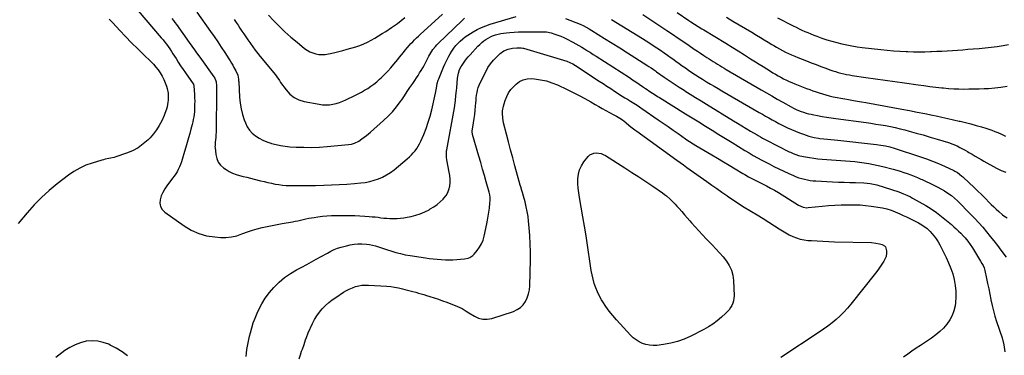
# Model space of a CAD drawing. Units: inches. Extents: x 1921265 to 1926608, y 421950 to 427228.
# Drawn here: x 1923972 to 1924950, y 426225 to 426559 of the extents above; entities that cross this region are included whole.
import ezdxf

# ---------------------------------------------------------------- set-up
doc = ezdxf.new("R2010")
doc.units = ezdxf.units.IN
doc.header["$MEASUREMENT"] = 0
doc.layers.add('7', color=7, linetype='Continuous')
doc.layers.add('8', color=7, linetype='Continuous')

msp = doc.modelspace()

# ---------------------------------------------------------------- linework, layer by layer
at = {"layer": '7', "color": 18}
for points in [[(1924089.56, 426567.59, 1838), (1924112.72, 426541.01, 1838), (1924114.53, 426538.85, 1838), (1924116.29, 426536.65, 1838), (1924117.98, 426534.4, 1838), (1924119.61, 426532.1, 1838), (1924121.19, 426529.77, 1838), (1924122.75, 426527.42, 1838), (1924124.28, 426525.05, 1838), (1924125.78, 426522.66, 1838), (1924127.33, 426520.16, 1838), (1924129.62, 426516.54, 1838), (1924131.96, 426512.95, 1838), (1924134.37, 426509.4, 1838), (1924136.83, 426505.89, 1838), (1924144.43, 426495.23, 1838), (1924144.58, 426495.01, 1838), (1924144.82, 426494.55, 1838), (1924145.08, 426493.8, 1838), (1924145.15, 426493.28, 1838), (1924145.66, 426484.35, 1838), (1924145.8, 426481.06, 1838), (1924145.88, 426477.77, 1838), (1924145.87, 426474.48, 1838), (1924145.8, 426471.18, 1838), (1924145.58, 426467.11, 1838), (1924144.98, 426462.15, 1838), (1924144.54, 426459.69, 1838), (1924144.01, 426457.25, 1838), (1924143.45, 426454.81, 1838), (1924142.83, 426452.38, 1838), (1924142.18, 426449.96, 1838), (1924141.01, 426445.76, 1838), (1924139.74, 426441.26, 1838), (1924138.45, 426436.75, 1838), (1924137.15, 426432.25, 1838), (1924135.84, 426427.75, 1838), (1924133.53, 426419.91, 1838), (1924132.71, 426417.39, 1838), (1924131.81, 426414.9, 1838), (1924130.77, 426412.47, 1838), (1924129.64, 426410.07, 1838), (1924128.38, 426407.74, 1838), (1924127.03, 426405.46, 1838), (1924125.55, 426403.27, 1838), (1924123.99, 426401.13, 1838), (1924118.28, 426393.77, 1838), (1924116.08, 426390.54, 1838), (1924114.18, 426387.16, 1838), (1924112.73, 426383.57, 1838), (1924111.57, 426379.83, 1838), (1924111.4, 426376.27, 1838), (1924111.98, 426372.99, 1838), (1924113.69, 426370.13, 1838), (1924116.15, 426367.55, 1838), (1924135.48, 426353.74, 1838), (1924142.55, 426349.53, 1838), (1924149.92, 426346.17, 1838), (1924157.74, 426344.06, 1838), (1924165.86, 426342.79, 1838), (1924171.53, 426342.38, 1838), (1924177, 426342.37, 1838), (1924182.39, 426342.85, 1838), (1924187.67, 426344.07, 1838), (1924192.87, 426345.78, 1838), (1924193.82, 426346.17, 1838), (1924198.52, 426347.95, 1838), (1924203.26, 426349.58, 1838), (1924208.08, 426350.98, 1838), (1924212.95, 426352.22, 1838), (1924217.87, 426353.31, 1838), (1924222.79, 426354.34, 1838), (1924227.73, 426355.29, 1838), (1924232.69, 426356.18, 1838), (1924243.16, 426357.97, 1838), (1924245.85, 426358.46, 1838), (1924248.53, 426359, 1838), (1924251.19, 426359.61, 1838), (1924253.85, 426360.26, 1838), (1924256.51, 426360.89, 1838), (1924259.18, 426361.46, 1838), (1924261.87, 426361.94, 1838), (1924264.57, 426362.34, 1838), (1924268.22, 426362.82, 1838), (1924272.77, 426363.34, 1838), (1924277.32, 426363.76, 1838), (1924281.88, 426364.01, 1838), (1924286.45, 426364.16, 1838), (1924294.76, 426364.29, 1838), (1924299.84, 426364.3, 1838), (1924304.92, 426364.2, 1838), (1924310, 426363.95, 1838), (1924315.07, 426363.6, 1838), (1924319.4, 426363.23, 1838), (1924322.31, 426362.97, 1838), (1924325.21, 426362.68, 1838), (1924328.1, 426362.35, 1838), (1924331, 426361.99, 1838), (1924333.89, 426361.67, 1838), (1924336.79, 426361.41, 1838), (1924339.7, 426361.25, 1838), (1924343.63, 426361.13, 1838), (1924347.05, 426361.2, 1838), (1924350.45, 426361.41, 1838), (1924353.83, 426361.86, 1838), (1924357.19, 426362.46, 1838), (1924360.91, 426363.26, 1838), (1924365.54, 426364.47, 1838), (1924370.08, 426365.94, 1838), (1924374.47, 426367.81, 1838), (1924378.76, 426369.95, 1838), (1924380.06, 426370.67, 1838), (1924383.51, 426372.79, 1838), (1924386.81, 426375.11, 1838), (1924389.87, 426377.73, 1838), (1924392.78, 426380.55, 1838), (1924393.54, 426381.35, 1838), (1924395.65, 426384.06, 1838), (1924397.38, 426386.95, 1838), (1924398.55, 426390.12, 1838), (1924399.33, 426393.46, 1838), (1924399.63, 426396.94, 1838), (1924399.71, 426400.42, 1838), (1924399.43, 426403.89, 1838), (1924398.92, 426407.35, 1838), (1924396.52, 426419.52, 1838), (1924396.15, 426422.03, 1838), (1924396.02, 426424.56, 1838), (1924396.27, 426428.36, 1838), (1924396.46, 426429.61, 1838), (1924403.95, 426471.29, 1838), (1924404.73, 426476.19, 1838), (1924405.05, 426478.64, 1838), (1924405.58, 426483.57, 1838), (1924406.04, 426488.51, 1838), (1924406.26, 426490.98, 1838), (1924407.08, 426500.7, 1838), (1924407.3, 426502.45, 1838), (1924408.03, 426505.88, 1838), (1924409.2, 426509.2, 1838), (1924410.78, 426512.33, 1838), (1924411.71, 426513.83, 1838), (1924414.39, 426517.68, 1838), (1924416.03, 426519.87, 1838), (1924417.78, 426521.98, 1838), (1924419.59, 426524.03, 1838), (1924427.42, 426532.54, 1838), (1924429.24, 426534.38, 1838), (1924431.13, 426536.12, 1838), (1924433.15, 426537.72, 1838), (1924435.37, 426539.31, 1838), (1924439.72, 426541.77, 1838), (1924442.01, 426542.73, 1838), (1924444.84, 426543.71, 1838), (1924447.49, 426544.43, 1838), (1924450.17, 426545.03, 1838), (1924452.88, 426545.47, 1838), (1924455.61, 426545.8, 1838), (1924458.95, 426546.09, 1838), (1924463.38, 426546.43, 1838), (1924467.8, 426546.69, 1838), (1924472.23, 426546.84, 1838), (1924476.67, 426546.92, 1838), (1924490.54, 426546.99, 1838), (1924491.77, 426546.98, 1838), (1924495.47, 426546.78, 1838), (1924500.29, 426545.82, 1838), (1924503.94, 426544.66, 1838), (1924506.91, 426543.63, 1838), (1924509.83, 426542.49, 1838), (1924512.69, 426541.2, 1838), (1924515.51, 426539.8, 1838), (1924521.83, 426536.44, 1838), (1924524.76, 426534.85, 1838), (1924527.68, 426533.21, 1838), (1924530.56, 426531.51, 1838), (1924533.42, 426529.78, 1838), (1924536.26, 426528.01, 1838), (1924539.09, 426526.23, 1838), (1924541.92, 426524.44, 1838), (1924544.73, 426522.64, 1838), (1924577.85, 426501.32, 1838), (1924581.13, 426499.18, 1838), (1924584.41, 426497.02, 1838), (1924587.66, 426494.83, 1838), (1924590.89, 426492.61, 1838), (1924593.95, 426490.5, 1838), (1924595.65, 426489.33, 1838), (1924597.35, 426488.16, 1838), (1924600.77, 426485.84, 1838), (1924602.48, 426484.69, 1838), (1924605.96, 426482.45, 1838), (1924607.71, 426481.36, 1838), (1924633.7, 426465.34, 1838), (1924636.99, 426463.31, 1838), (1924640.28, 426461.28, 1838), (1924643.57, 426459.24, 1838), (1924646.85, 426457.2, 1838), (1924653.52, 426453.06, 1838), (1924660.13, 426448.95, 1838), (1924666.76, 426444.85, 1838), (1924673.39, 426440.76, 1838), (1924680.03, 426436.68, 1838), (1924692.73, 426428.88, 1838), (1924696.85, 426426.41, 1838), (1924700.99, 426423.99, 1838), (1924705.18, 426421.63, 1838), (1924709.39, 426419.33, 1838), (1924716.64, 426415.45, 1838), (1924721.49, 426412.93, 1838), (1924726.38, 426410.48, 1838), (1924731.33, 426408.15, 1838), (1924736.32, 426405.91, 1838), (1924741.06, 426403.84, 1838), (1924743.73, 426402.75, 1838), (1924746.43, 426401.77, 1838), (1924749.18, 426400.92, 1838), (1924751.96, 426400.17, 1838), (1924754.77, 426399.57, 1838), (1924757.6, 426399.08, 1838), (1924760.46, 426398.75, 1838), (1924763.33, 426398.53, 1838), (1924779.9, 426397.72, 1838), (1924785.59, 426397.46, 1838), (1924791.28, 426397.23, 1838), (1924796.97, 426397.04, 1838), (1924802.66, 426396.88, 1838), (1924810.74, 426396.67, 1838), (1924814.03, 426396.47, 1838), (1924817.31, 426396.04, 1838), (1924820.54, 426395.39, 1838), (1924822.14, 426394.97, 1838), (1924823.72, 426394.51, 1838), (1924845.75, 426387.55, 1838), (1924850.34, 426385.87, 1838), (1924853.69, 426384.39, 1838), (1924857.16, 426382.67, 1838), (1924858.28, 426382.07, 1838), (1924859.39, 426381.45, 1838), (1924872.42, 426373.96, 1838), (1924877.84, 426370.64, 1838), (1924883.12, 426367.13, 1838), (1924888.2, 426363.33, 1838), (1924893.15, 426359.34, 1838), (1924898.06, 426355.13, 1838), (1924900.41, 426353.06, 1838), (1924902.72, 426350.94, 1838), (1924904.96, 426348.75, 1838), (1924907.16, 426346.52, 1838), (1924910.05, 426343.45, 1838), (1924911.43, 426341.91, 1838), (1924914.07, 426338.74, 1838), (1924916.53, 426335.44, 1838), (1924918.8, 426331.99, 1838), (1924926.92, 426318.76, 1838), (1924928.18, 426316.58, 1838), (1924929.34, 426314.34, 1838), (1924930.3, 426312.02, 1838), (1924930.67, 426310.82, 1838), (1924930.99, 426309.61, 1838), (1924932.79, 426301.64, 1838), (1924933.94, 426296.43, 1838), (1924935.05, 426291.2, 1838), (1924936.1, 426285.96, 1838), (1924937.11, 426280.72, 1838), (1924937.19, 426280.25, 1838), (1924938.34, 426274.8, 1838), (1924939.64, 426269.39, 1838), (1924941.17, 426264.04, 1838), (1924942.87, 426258.74, 1838), (1924948.45, 426242.48, 1838), (1924950.15, 426235.56, 1838), (1924951.03, 426228.61, 1838)], [(1924147.88, 426566.27, 1834), (1924161.63, 426547.24, 1834), (1924165.26, 426542.1, 1834), (1924168.82, 426536.93, 1834), (1924172.29, 426531.69, 1834), (1924175.69, 426526.4, 1834), (1924179.72, 426520.01, 1834), (1924181.05, 426517.88, 1834), (1924182.36, 426515.74, 1834), (1924183.65, 426513.59, 1834), (1924184.93, 426511.42, 1834), (1924186.77, 426508.19, 1834), (1924188.66, 426503.77, 1834), (1924189.46, 426499.74, 1834), (1924189.58, 426498.08, 1834), (1924189.63, 426497.26, 1834), (1924190.5, 426481.84, 1834), (1924191.08, 426476.04, 1834), (1924192.01, 426470.32, 1834), (1924193.44, 426464.7, 1834), (1924195.2, 426459.15, 1834), (1924196.29, 426456.19, 1834), (1924198.09, 426452.43, 1834), (1924200.3, 426448.98, 1834), (1924203.1, 426446, 1834), (1924206.31, 426443.33, 1834), (1924209.93, 426441.09, 1834), (1924213.66, 426439.09, 1834), (1924217.56, 426437.44, 1834), (1924221.57, 426436.02, 1834), (1924222.26, 426435.81, 1834), (1924226.73, 426434.64, 1834), (1924231.24, 426433.67, 1834), (1924235.81, 426433.03, 1834), (1924240.41, 426432.6, 1834), (1924246.63, 426432.24, 1834), (1924254.36, 426431.97, 1834), (1924262.1, 426431.93, 1834), (1924269.82, 426432.23, 1834), (1924277.55, 426432.77, 1834), (1924298.9, 426434.73, 1834), (1924301.89, 426435.2, 1834), (1924304.79, 426436.04, 1834), (1924308.87, 426438.02, 1834), (1924312.15, 426440.29, 1834), (1924314.36, 426441.93, 1834), (1924316.54, 426443.62, 1834), (1924318.67, 426445.37, 1834), (1924320.76, 426447.18, 1834), (1924333.66, 426458.68, 1834), (1924338.14, 426462.96, 1834), (1924342.4, 426467.42, 1834), (1924346.33, 426472.18, 1834), (1924350.06, 426477.12, 1834), (1924351.63, 426479.36, 1834), (1924354.39, 426483.34, 1834), (1924357.13, 426487.33, 1834), (1924359.84, 426491.34, 1834), (1924362.53, 426495.37, 1834), (1924364.64, 426498.55, 1834), (1924366.25, 426501, 1834), (1924367.86, 426503.46, 1834), (1924369.45, 426505.92, 1834), (1924371.03, 426508.4, 1834), (1924372.56, 426510.9, 1834), (1924374.03, 426513.43, 1834), (1924375.43, 426516.01, 1834), (1924376.76, 426518.62, 1834), (1924378.65, 426522.47, 1834), (1924380.52, 426525.93, 1834), (1924382.67, 426529.22, 1834), (1924385.08, 426532.31, 1834), (1924386.4, 426533.76, 1834), (1924387.77, 426535.17, 1834), (1924411.59, 426558.19, 1834), (1924414, 426560.26, 1834)], [(1924185.04, 426559.12, 1832), (1924187.02, 426556.27, 1832), (1924188.98, 426553.41, 1832), (1924190.92, 426550.54, 1832), (1924192.84, 426547.65, 1832), (1924194.76, 426544.76, 1832), (1924196.7, 426541.89, 1832), (1924198.65, 426539.02, 1832), (1924200.61, 426536.17, 1832), (1924201.3, 426535.18, 1832), (1924203.65, 426531.86, 1832), (1924206.07, 426528.59, 1832), (1924208.57, 426525.39, 1832), (1924211.13, 426522.23, 1832), (1924226.29, 426503.97, 1832), (1924227.65, 426502.2, 1832), (1924230.03, 426498.41, 1832), (1924231.3, 426496.57, 1832), (1924236.75, 426489.05, 1832), (1924240.51, 426484.96, 1832), (1924244.7, 426481.57, 1832), (1924249.55, 426479.21, 1832), (1924254.84, 426477.55, 1832), (1924269.45, 426474.76, 1832), (1924272.87, 426474.32, 1832), (1924276.29, 426474.14, 1832), (1924279.71, 426474.37, 1832), (1924283.12, 426474.86, 1832), (1924286.49, 426475.68, 1832), (1924289.8, 426476.66, 1832), (1924293.04, 426477.88, 1832), (1924296.22, 426479.27, 1832), (1924304.93, 426483.44, 1832), (1924308.25, 426485.11, 1832), (1924311.54, 426486.84, 1832), (1924314.77, 426488.69, 1832), (1924317.95, 426490.61, 1832), (1924321.05, 426492.67, 1832), (1924324.05, 426494.84, 1832), (1924326.93, 426497.17, 1832), (1924329.72, 426499.63, 1832), (1924331.17, 426500.97, 1832), (1924334.54, 426504.25, 1832), (1924337.81, 426507.62, 1832), (1924340.93, 426511.14, 1832), (1924343.96, 426514.74, 1832), (1924347.67, 426519.37, 1832), (1924349.54, 426521.7, 1832), (1924351.41, 426524.02, 1832), (1924353.29, 426526.33, 1832), (1924355.18, 426528.64, 1832), (1924357.32, 426531.21, 1832), (1924359.03, 426533.18, 1832), (1924360.79, 426535.11, 1832), (1924362.58, 426537.01, 1832), (1924364.41, 426538.87, 1832), (1924366.26, 426540.71, 1832), (1924368.15, 426542.51, 1832), (1924370.06, 426544.29, 1832), (1924392.25, 426564.51, 1832)], [(1924591.37, 426563.97, 1832), (1924615.1, 426548.14, 1832), (1924620.69, 426544.39, 1832), (1924626.28, 426540.63, 1832), (1924631.86, 426536.85, 1832), (1924637.43, 426533.07, 1832), (1924642.3, 426529.74, 1832), (1924645.43, 426527.62, 1832), (1924648.58, 426525.51, 1832), (1924651.73, 426523.42, 1832), (1924654.9, 426521.34, 1832), (1924657.04, 426519.95, 1832), (1924659.15, 426518.59, 1832), (1924661.27, 426517.25, 1832), (1924663.4, 426515.92, 1832), (1924665.55, 426514.61, 1832), (1924667.7, 426513.31, 1832), (1924669.85, 426512.02, 1832), (1924672.02, 426510.75, 1832), (1924674.18, 426509.47, 1832), (1924708.77, 426489.26, 1832), (1924714.13, 426486.14, 1832), (1924719.49, 426483.03, 1832), (1924724.86, 426479.94, 1832), (1924730.23, 426476.85, 1832), (1924738.58, 426472.08, 1832), (1924741.02, 426470.76, 1832), (1924743.51, 426469.54, 1832), (1924746.07, 426468.46, 1832), (1924748.69, 426467.54, 1832), (1924750.99, 426466.82, 1832), (1924753.48, 426466.09, 1832), (1924755.99, 426465.41, 1832), (1924758.51, 426464.81, 1832), (1924761.05, 426464.27, 1832), (1924764.9, 426463.5, 1832), (1924769.38, 426462.66, 1832), (1924773.87, 426461.87, 1832), (1924778.38, 426461.17, 1832), (1924782.89, 426460.53, 1832), (1924813.12, 426456.54, 1832), (1924817.98, 426455.86, 1832), (1924822.84, 426455.14, 1832), (1924827.69, 426454.34, 1832), (1924832.52, 426453.51, 1832), (1924837.34, 426452.57, 1832), (1924842.15, 426451.57, 1832), (1924846.92, 426450.44, 1832), (1924851.68, 426449.25, 1832), (1924856.09, 426448.08, 1832), (1924863.03, 426446.2, 1832), (1924869.95, 426444.26, 1832), (1924876.84, 426442.23, 1832), (1924883.72, 426440.14, 1832), (1924894.96, 426436.65, 1832), (1924899.31, 426435.13, 1832), (1924903.53, 426433.29, 1832), (1924906.37, 426431.91, 1832), (1924908.95, 426430.56, 1832), (1924911.49, 426429.13, 1832), (1924914.02, 426427.67, 1832), (1924915.29, 426426.95, 1832), (1924918.6, 426425.03, 1832), (1924921.52, 426423.34, 1832), (1924924.44, 426421.65, 1832), (1924927.36, 426419.96, 1832), (1924930.28, 426418.28, 1832), (1924942.73, 426411.08, 1832), (1924947.35, 426408.93, 1832), (1924952.1, 426407.37, 1832)], [(1924123.27, 426560.08, 1836), (1924124.76, 426558.06, 1836), (1924126.23, 426556.04, 1836), (1924127.7, 426554.01, 1836), (1924140.54, 426536.21, 1836), (1924143.19, 426532.54, 1836), (1924145.84, 426528.87, 1836), (1924147.16, 426527.04, 1836), (1924149.8, 426523.37, 1836), (1924151.12, 426521.53, 1836), (1924165.05, 426502.17, 1836), (1924165.88, 426500.86, 1836), (1924167.12, 426497.21, 1836), (1924167.41, 426493.15, 1836), (1924167.63, 426488.31, 1836), (1924167.66, 426483.45, 1836), (1924167.26, 426452.41, 1836), (1924167.2, 426449.71, 1836), (1924167.11, 426447.02, 1836), (1924166.96, 426444.32, 1836), (1924166.77, 426441.63, 1836), (1924166.41, 426437, 1836), (1924166.1, 426434.01, 1836), (1924166.08, 426432.51, 1836), (1924166.13, 426431.77, 1836), (1924166.83, 426424.83, 1836), (1924167.77, 426420.91, 1836), (1924169.29, 426417.34, 1836), (1924171.68, 426414.29, 1836), (1924174.66, 426411.58, 1836), (1924177.1, 426409.89, 1836), (1924180.26, 426407.97, 1836), (1924183.53, 426406.3, 1836), (1924186.96, 426405.01, 1836), (1924190.51, 426403.97, 1836), (1924194.14, 426403.11, 1836), (1924197.77, 426402.23, 1836), (1924201.38, 426401.32, 1836), (1924205, 426400.39, 1836), (1924211.43, 426398.71, 1836), (1924215.01, 426397.82, 1836), (1924218.59, 426396.98, 1836), (1924222.19, 426396.21, 1836), (1924225.81, 426395.49, 1836), (1924229.44, 426394.91, 1836), (1924233.08, 426394.44, 1836), (1924236.74, 426394.15, 1836), (1924240.41, 426393.99, 1836), (1924244.07, 426393.92, 1836), (1924249.57, 426393.85, 1836), (1924255.08, 426393.84, 1836), (1924260.59, 426393.92, 1836), (1924266.1, 426394.05, 1836), (1924274.33, 426394.32, 1836), (1924281.95, 426394.62, 1836), (1924289.56, 426395, 1836), (1924297.16, 426395.49, 1836), (1924304.76, 426396.06, 1836), (1924310.86, 426396.57, 1836), (1924315.36, 426397.14, 1836), (1924319.8, 426397.96, 1836), (1924324.16, 426399.15, 1836), (1924328.46, 426400.59, 1836), (1924332.6, 426402.43, 1836), (1924336.59, 426404.51, 1836), (1924340.36, 426406.97, 1836), (1924343.98, 426409.69, 1836), (1924357.17, 426420.64, 1836), (1924359.25, 426422.48, 1836), (1924361.26, 426424.39, 1836), (1924363.15, 426426.43, 1836), (1924364.96, 426428.53, 1836), (1924366.61, 426430.76, 1836), (1924368.13, 426433.07, 1836), (1924369.45, 426435.49, 1836), (1924370.63, 426438, 1836), (1924373.51, 426444.79, 1836), (1924375.88, 426450.81, 1836), (1924378.03, 426456.89, 1836), (1924379.86, 426463.08, 1836), (1924381.49, 426469.34, 1836), (1924385.32, 426485.9, 1836), (1924385.65, 426487.52, 1836), (1924386.08, 426490.81, 1836), (1924386.99, 426495.55, 1836), (1924387.89, 426498.63, 1836), (1924388.46, 426500.13, 1836), (1924393.24, 426511.81, 1836), (1924394.42, 426514.56, 1836), (1924395.67, 426517.27, 1836), (1924397.01, 426519.94, 1836), (1924398.41, 426522.58, 1836), (1924399.68, 426524.87, 1836), (1924401.41, 426527.75, 1836), (1924403.33, 426530.5, 1836), (1924405.44, 426533.11, 1836), (1924406.57, 426534.35, 1836), (1924409.87, 426537.64, 1836), (1924412.21, 426539.76, 1836), (1924414.63, 426541.77, 1836), (1924417.2, 426543.59, 1836), (1924419.87, 426545.29, 1836), (1924422.52, 426546.85, 1836), (1924426.65, 426549.08, 1836), (1924430.87, 426551.1, 1836), (1924435.22, 426552.81, 1836), (1924439.67, 426554.32, 1836), (1924465.36, 426561.97, 1836)], [(1924514.37, 426560.12, 1836), (1924528.96, 426554.3, 1836), (1924531.98, 426552.99, 1836), (1924534.91, 426551.51, 1836), (1924537.78, 426549.9, 1836), (1924540.59, 426548.2, 1836), (1924553.25, 426540.29, 1836), (1924560.81, 426535.55, 1836), (1924568.36, 426530.8, 1836), (1924575.9, 426526.02, 1836), (1924583.43, 426521.23, 1836), (1924596.26, 426513.03, 1836), (1924597.36, 426512.32, 1836), (1924599.54, 426510.88, 1836), (1924601.7, 426509.41, 1836), (1924603.86, 426507.93, 1836), (1924604.93, 426507.18, 1836), (1924612.58, 426501.88, 1836), (1924617.49, 426498.51, 1836), (1924622.43, 426495.18, 1836), (1924627.41, 426491.9, 1836), (1924632.42, 426488.67, 1836), (1924633.03, 426488.28, 1836), (1924638.37, 426484.89, 1836), (1924643.72, 426481.53, 1836), (1924649.09, 426478.19, 1836), (1924654.47, 426474.87, 1836), (1924681.2, 426458.47, 1836), (1924685.48, 426455.86, 1836), (1924689.76, 426453.27, 1836), (1924694.06, 426450.69, 1836), (1924698.36, 426448.12, 1836), (1924704.84, 426444.28, 1836), (1924705.91, 426443.65, 1836), (1924708.06, 426442.41, 1836), (1924710.24, 426441.21, 1836), (1924713.54, 426439.47, 1836), (1924736.79, 426427.62, 1836), (1924738.07, 426426.99, 1836), (1924740.66, 426425.82, 1836), (1924743.31, 426424.78, 1836), (1924746.03, 426423.96, 1836), (1924747.42, 426423.64, 1836), (1924752.85, 426422.52, 1836), (1924756.98, 426421.76, 1836), (1924761.12, 426421.1, 1836), (1924765.28, 426420.61, 1836), (1924769.46, 426420.22, 1836), (1924792.51, 426418.56, 1836), (1924797.22, 426418.18, 1836), (1924801.91, 426417.73, 1836), (1924806.6, 426417.2, 1836), (1924811.28, 426416.6, 1836), (1924815.94, 426415.88, 1836), (1924820.58, 426415.04, 1836), (1924825.18, 426414.03, 1836), (1924829.76, 426412.9, 1836), (1924839.98, 426410.19, 1836), (1924843.52, 426409.2, 1836), (1924847.03, 426408.16, 1836), (1924850.52, 426407.04, 1836), (1924854, 426405.86, 1836), (1924857.44, 426404.6, 1836), (1924860.87, 426403.29, 1836), (1924864.26, 426401.89, 1836), (1924867.63, 426400.44, 1836), (1924868.8, 426399.92, 1836), (1924872.72, 426398.12, 1836), (1924876.6, 426396.26, 1836), (1924880.44, 426394.31, 1836), (1924884.26, 426392.29, 1836), (1924890.92, 426388.67, 1836), (1924894.49, 426386.54, 1836), (1924897.87, 426384.15, 1836), (1924901.07, 426381.5, 1836), (1924904.08, 426378.65, 1836), (1924917.22, 426365.3, 1836), (1924921.25, 426361.09, 1836), (1924925.19, 426356.81, 1836), (1924929.02, 426352.42, 1836), (1924932.76, 426347.96, 1836), (1924936.41, 426343.42, 1836), (1924940.04, 426338.86, 1836), (1924943.62, 426334.26, 1836), (1924947.17, 426329.64, 1836), (1924952.39, 426322.77, 1836)], [(1924560.26, 426559.12, 1834), (1924590.79, 426540.22, 1834), (1924594.43, 426537.94, 1834), (1924598.05, 426535.63, 1834), (1924601.65, 426533.28, 1834), (1924605.23, 426530.9, 1834), (1924608.79, 426528.48, 1834), (1924612.33, 426526.05, 1834), (1924615.85, 426523.57, 1834), (1924619.35, 426521.08, 1834), (1924620.91, 426519.97, 1834), (1924624.09, 426517.68, 1834), (1924627.28, 426515.4, 1834), (1924630.47, 426513.13, 1834), (1924633.67, 426510.86, 1834), (1924636.63, 426508.76, 1834), (1924640.08, 426506.37, 1834), (1924643.58, 426504.05, 1834), (1924647.13, 426501.79, 1834), (1924648.92, 426500.69, 1834), (1924650.71, 426499.59, 1834), (1924654.68, 426497.21, 1834), (1924658.47, 426494.94, 1834), (1924662.26, 426492.68, 1834), (1924666.07, 426490.44, 1834), (1924669.88, 426488.21, 1834), (1924706.78, 426466.75, 1834), (1924710.01, 426464.89, 1834), (1924713.24, 426463.03, 1834), (1924716.47, 426461.19, 1834), (1924719.72, 426459.36, 1834), (1924722.98, 426457.56, 1834), (1924726.27, 426455.82, 1834), (1924729.59, 426454.14, 1834), (1924732.94, 426452.51, 1834), (1924735.07, 426451.49, 1834), (1924738.94, 426449.73, 1834), (1924742.85, 426448.05, 1834), (1924746.81, 426446.5, 1834), (1924750.8, 426445.04, 1834), (1924756.2, 426443.15, 1834), (1924758.87, 426442.33, 1834), (1924761.58, 426441.7, 1834), (1924765.72, 426441.05, 1834), (1924767.11, 426440.9, 1834), (1924771.26, 426440.51, 1834), (1924774.73, 426440.18, 1834), (1924778.19, 426439.83, 1834), (1924781.66, 426439.47, 1834), (1924785.12, 426439.09, 1834), (1924823.37, 426434.83, 1834), (1924827.85, 426434.22, 1834), (1924832.3, 426433.4, 1834), (1924836.7, 426432.36, 1834), (1924841.04, 426431.08, 1834), (1924867.04, 426422.65, 1834), (1924873.13, 426420.55, 1834), (1924879.17, 426418.3, 1834), (1924885.12, 426415.83, 1834), (1924891.02, 426413.22, 1834), (1924900.18, 426408.95, 1834), (1924901.43, 426408.33, 1834), (1924903.81, 426406.9, 1834), (1924906.06, 426405.25, 1834), (1924908.2, 426403.45, 1834), (1924909.24, 426402.52, 1834), (1924915.79, 426396.39, 1834), (1924919.89, 426392.52, 1834), (1924923.96, 426388.61, 1834), (1924927.99, 426384.67, 1834), (1924931.99, 426380.7, 1834), (1924935.16, 426377.52, 1834), (1924937.57, 426375.13, 1834), (1924939.99, 426372.76, 1834), (1924942.44, 426370.41, 1834), (1924944.9, 426368.08, 1834), (1924948.52, 426364.82, 1834), (1924950.04, 426363.71, 1834), (1924953.35, 426361.94, 1834)], [(1924674.33, 426561.3, 1828), (1924680.61, 426557.59, 1828), (1924686.88, 426553.87, 1828), (1924693.15, 426550.13, 1828), (1924699.41, 426546.38, 1828), (1924704.34, 426543.42, 1828), (1924708.12, 426541.14, 1828), (1924711.91, 426538.86, 1828), (1924715.69, 426536.58, 1828), (1924719.47, 426534.29, 1828), (1924721.3, 426533.18, 1828), (1924724.19, 426531.48, 1828), (1924727.1, 426529.83, 1828), (1924730.05, 426528.25, 1828), (1924733.02, 426526.72, 1828), (1924736.04, 426525.27, 1828), (1924739.08, 426523.87, 1828), (1924742.15, 426522.55, 1828), (1924745.25, 426521.28, 1828), (1924753.93, 426517.88, 1828), (1924758.69, 426516.03, 1828), (1924763.45, 426514.21, 1828), (1924768.23, 426512.41, 1828), (1924773.02, 426510.64, 1828), (1924777.22, 426509.1, 1828), (1924779.92, 426508.16, 1828), (1924782.64, 426507.27, 1828), (1924785.39, 426506.47, 1828), (1924788.16, 426505.73, 1828), (1924790.94, 426505.07, 1828), (1924793.74, 426504.47, 1828), (1924796.56, 426503.96, 1828), (1924799.39, 426503.51, 1828), (1924812.87, 426501.57, 1828), (1924822.45, 426500.19, 1828), (1924832.03, 426498.81, 1828), (1924841.61, 426497.43, 1828), (1924851.19, 426496.06, 1828), (1924864.77, 426494.11, 1828), (1924870.66, 426493.3, 1828), (1924876.56, 426492.54, 1828), (1924882.46, 426491.85, 1828), (1924888.37, 426491.2, 1828), (1924890.14, 426491.02, 1828), (1924895.18, 426490.57, 1828), (1924900.22, 426490.23, 1828), (1924905.27, 426490.04, 1828), (1924910.32, 426489.96, 1828), (1924915.38, 426489.98, 1828), (1924920.44, 426490.05, 1828), (1924925.49, 426490.18, 1828), (1924930.55, 426490.36, 1828), (1924934.72, 426490.53, 1828), (1924940.92, 426490.99, 1828), (1924947.07, 426491.7, 1828), (1924953.17, 426492.8, 1828)], [(1924725.13, 426560.61, 1826), (1924740.74, 426552.73, 1826), (1924743.6, 426551.31, 1826), (1924746.47, 426549.93, 1826), (1924749.36, 426548.59, 1826), (1924752.27, 426547.28, 1826), (1924755.2, 426546.03, 1826), (1924758.15, 426544.82, 1826), (1924761.12, 426543.66, 1826), (1924764.1, 426542.55, 1826), (1924769.24, 426540.69, 1826), (1924774.11, 426539.02, 1826), (1924779.01, 426537.48, 1826), (1924783.97, 426536.12, 1826), (1924788.96, 426534.88, 1826), (1924793.99, 426533.81, 1826), (1924799.04, 426532.85, 1826), (1924804.12, 426532.06, 1826), (1924809.22, 426531.37, 1826), (1924827.62, 426529.2, 1826), (1924833.98, 426528.52, 1826), (1924840.35, 426527.94, 1826), (1924846.73, 426527.51, 1826), (1924853.11, 426527.18, 1826), (1924854.58, 426527.12, 1826), (1924860.24, 426526.97, 1826), (1924865.89, 426526.91, 1826), (1924871.55, 426526.99, 1826), (1924877.21, 426527.17, 1826), (1924878.18, 426527.22, 1826), (1924883.35, 426527.46, 1826), (1924888.52, 426527.73, 1826), (1924893.68, 426528.02, 1826), (1924898.84, 426528.34, 1826), (1924904.01, 426528.68, 1826), (1924909.17, 426529.05, 1826), (1924914.32, 426529.43, 1826), (1924919.48, 426529.84, 1826), (1924925.58, 426530.33, 1826), (1924931.55, 426530.9, 1826), (1924937.5, 426531.57, 1826), (1924943.43, 426532.4, 1826), (1924949.35, 426533.35, 1826), (1924954.56, 426534.25, 1826)], [(1924249.6, 426221.57, 1842), (1924250.96, 426225.63, 1842), (1924252.19, 426229.1, 1842), (1924252.99, 426231.4, 1842), (1924254.55, 426236.04, 1842), (1924256.08, 426240.67, 1842), (1924256.92, 426242.97, 1842), (1924258.8, 426247.47, 1842), (1924263, 426256.78, 1842), (1924265.01, 426260.71, 1842), (1924267.26, 426264.48, 1842), (1924269.86, 426268.02, 1842), (1924272.71, 426271.39, 1842), (1924275.84, 426274.53, 1842), (1924279.1, 426277.49, 1842), (1924282.58, 426280.22, 1842), (1924286.19, 426282.78, 1842), (1924293.81, 426287.76, 1842), (1924296.64, 426289.46, 1842), (1924299.55, 426290.99, 1842), (1924302.58, 426292.28, 1842), (1924305.69, 426293.41, 1842), (1924308.88, 426294.23, 1842), (1924312.09, 426294.8, 1842), (1924315.35, 426295.01, 1842), (1924318.64, 426294.99, 1842), (1924336.71, 426293.81, 1842), (1924340.67, 426293.44, 1842), (1924344.59, 426292.93, 1842), (1924348.49, 426292.18, 1842), (1924352.35, 426291.29, 1842), (1924354.6, 426290.71, 1842), (1924357.33, 426290, 1842), (1924360.05, 426289.27, 1842), (1924362.77, 426288.55, 1842), (1924365.5, 426287.81, 1842), (1924368.21, 426287.06, 1842), (1924370.92, 426286.29, 1842), (1924373.62, 426285.49, 1842), (1924376.32, 426284.68, 1842), (1924379.52, 426283.69, 1842), (1924383.79, 426282.33, 1842), (1924388.05, 426280.9, 1842), (1924392.28, 426279.39, 1842), (1924396.48, 426277.82, 1842), (1924407.22, 426273.68, 1842), (1924411.57, 426271.57, 1842), (1924415.65, 426268.94, 1842), (1924418.4, 426267.22, 1842), (1924423.81, 426263.89, 1842), (1924427.98, 426262.04, 1842), (1924432.24, 426260.95, 1842), (1924436.63, 426261, 1842), (1924441.12, 426261.81, 1842), (1924462.87, 426268.85, 1842), (1924466.49, 426270.52, 1842), (1924469.73, 426272.63, 1842), (1924472.4, 426275.44, 1842), (1924474.7, 426278.69, 1842), (1924476.38, 426282.41, 1842), (1924477.69, 426286.23, 1842), (1924478.46, 426290.2, 1842), (1924478.85, 426294.26, 1842), (1924479.49, 426319.93, 1842), (1924479.55, 426327.98, 1842), (1924479.42, 426336.03, 1842), (1924478.99, 426344.06, 1842), (1924478.38, 426352.09, 1842), (1924477.78, 426358.37, 1842), (1924477.19, 426363.23, 1842), (1924476.44, 426368.07, 1842), (1924475.45, 426372.86, 1842), (1924474.29, 426377.62, 1842), (1924472.72, 426383.4, 1842), (1924471.68, 426387.09, 1842), (1924471.14, 426388.93, 1842), (1924470.01, 426392.6, 1842), (1924469.46, 426394.43, 1842), (1924468.4, 426398.12, 1842), (1924464.07, 426413.61, 1842), (1924461.9, 426421.48, 1842), (1924459.78, 426429.37, 1842), (1924457.73, 426437.28, 1842), (1924455.72, 426445.2, 1842), (1924452.94, 426456.35, 1842), (1924452.45, 426458.71, 1842), (1924452.07, 426461.09, 1842), (1924451.8, 426465.89, 1842), (1924451.93, 426468.3, 1842), (1924452.69, 426473.02, 1842), (1924453.33, 426475.34, 1842), (1924454.4, 426478.67, 1842), (1924455.95, 426482.46, 1842), (1924457.83, 426486.05, 1842), (1924460.22, 426489.33, 1842), (1924462.94, 426492.4, 1842), (1924465.47, 426494.85, 1842), (1924468.82, 426497.34, 1842), (1924472.4, 426499.18, 1842), (1924476.32, 426500.05, 1842), (1924480.48, 426500.28, 1842), (1924483.7, 426500.03, 1842), (1924489.59, 426499.25, 1842), (1924495.37, 426498.06, 1842), (1924500.98, 426496.25, 1842), (1924506.49, 426494.02, 1842), (1924516.05, 426489.53, 1842), (1924522.01, 426486.64, 1842), (1924527.91, 426483.63, 1842), (1924533.71, 426480.45, 1842), (1924539.46, 426477.16, 1842), (1924543.92, 426474.52, 1842), (1924547.41, 426472.49, 1842), (1924550.91, 426470.49, 1842), (1924554.45, 426468.55, 1842), (1924558.01, 426466.64, 1842), (1924561.84, 426464.63, 1842), (1924565.14, 426462.85, 1842), (1924568.39, 426460.99, 1842), (1924571.01, 426459.43, 1842), (1924574.23, 426456.77, 1842), (1924574.76, 426456.31, 1842), (1924577.46, 426454.02, 1842), (1924579.37, 426452.45, 1842), (1924583.25, 426449.41, 1842), (1924585.24, 426447.94, 1842), (1924625.05, 426419.16, 1842), (1924628.37, 426416.77, 1842), (1924631.68, 426414.39, 1842), (1924635, 426412.01, 1842), (1924638.31, 426409.63, 1842), (1924641.64, 426407.26, 1842), (1924644.97, 426404.89, 1842), (1924648.3, 426402.53, 1842), (1924651.64, 426400.18, 1842), (1924654.85, 426397.92, 1842), (1924659.8, 426394.44, 1842), (1924664.75, 426390.96, 1842), (1924669.7, 426387.49, 1842), (1924674.64, 426384.01, 1842), (1924675.5, 426383.41, 1842), (1924680.92, 426379.7, 1842), (1924686.39, 426376.07, 1842), (1924691.95, 426372.58, 1842), (1924697.57, 426369.18, 1842), (1924699.28, 426368.17, 1842), (1924705.03, 426364.72, 1842), (1924710.75, 426361.21, 1842), (1924716.42, 426357.61, 1842), (1924722.04, 426353.95, 1842), (1924726.69, 426350.87, 1842), (1924730.01, 426348.78, 1842), (1924733.38, 426346.8, 1842)], [(1924632.64, 426364.98, 1844), (1924635.33, 426361.94, 1844), (1924638, 426358.89, 1844), (1924639.76, 426356.89, 1844), (1924643.34, 426352.87, 1844), (1924646.95, 426348.88, 1844), (1924650.63, 426344.94, 1844), (1924654.34, 426341.04, 1844), (1924660.3, 426334.87, 1844), (1924663.95, 426330.96, 1844), (1924667.52, 426326.99, 1844), (1924670.96, 426322.91, 1844), (1924674.32, 426318.75, 1844), (1924677.12, 426314.36, 1844), (1924679.33, 426309.75, 1844), (1924680.63, 426304.81, 1844), (1924681.33, 426299.65, 1844), (1924681.94, 426284.41, 1844), (1924681.84, 426281.89, 1844), (1924681.48, 426279.43, 1844), (1924680.74, 426277.06, 1844), (1924679.73, 426274.74, 1844), (1924678.42, 426272.55, 1844), (1924676.97, 426270.47, 1844), (1924675.32, 426268.55, 1844), (1924673.52, 426266.73, 1844), (1924669.35, 426262.91, 1844), (1924665.25, 426259.45, 1844), (1924660.98, 426256.22, 1844), (1924656.46, 426253.35, 1844), (1924651.77, 426250.72, 1844), (1924638.84, 426244.13, 1844), (1924632.37, 426241.25, 1844), (1924625.75, 426238.84, 1844), (1924618.92, 426237.13, 1844), (1924611.95, 426235.88, 1844), (1924605.13, 426235.03, 1844), (1924601.5, 426234.86, 1844), (1924597.91, 426235.06, 1844), (1924594.39, 426235.8, 1844), (1924590.92, 426236.9, 1844), (1924587.64, 426238.51, 1844), (1924584.53, 426240.37, 1844), (1924581.7, 426242.63, 1844), (1924579.05, 426245.15, 1844), (1924565.01, 426260.43, 1844), (1924561.33, 426264.67, 1844), (1924557.81, 426269.04, 1844), (1924554.56, 426273.6, 1844), (1924551.47, 426278.29, 1844), (1924550.28, 426280.21, 1844), (1924548.08, 426284.11, 1844), (1924546.09, 426288.11, 1844), (1924544.43, 426292.25, 1844), (1924542.98, 426296.49, 1844), (1924541.79, 426300.82, 1844), (1924540.74, 426305.19, 1844), (1924539.88, 426309.59, 1844), (1924539.16, 426314.03, 1844), (1924536.27, 426334.56, 1844), (1924534.87, 426344.06, 1844), (1924533.38, 426353.54, 1844), (1924531.76, 426363, 1844), (1924530.06, 426372.44, 1844), (1924528.26, 426382.08, 1844), (1924527.54, 426386.71, 1844), (1924527.01, 426391.36, 1844), (1924526.75, 426396.03, 1844), (1924526.68, 426400.71, 1844), (1924527.21, 426405.25, 1844), (1924528.29, 426409.59, 1844), (1924530.21, 426413.63, 1844), (1924532.67, 426417.47, 1844), (1924536.96, 426422.88, 1844), (1924538.66, 426424.47, 1844), (1924542.66, 426426.3, 1844), (1924544.97, 426426.54, 1844), (1924549.72, 426425.71, 1844), (1924551.94, 426424.82, 1844), (1924554.09, 426423.69, 1844), (1924573.35, 426411.51, 1844), (1924580.34, 426407.04, 1844), (1924587.29, 426402.51, 1844), (1924594.2, 426397.9, 1844), (1924601.06, 426393.24, 1844), (1924610.72, 426386.6, 1844), (1924612.7, 426385.18, 1844), (1924614.63, 426383.69, 1844), (1924618.32, 426380.49, 1844), (1924620.08, 426378.79, 1844), (1924623.48, 426375.29, 1844), (1924625.13, 426373.48, 1844), (1924627.27, 426371.07, 1844), (1924629.96, 426368.03, 1844), (1924632.64, 426364.98, 1844)], [(1924733.38, 426346.8, 1842), (1924736.84, 426344.96, 1842), (1924740.36, 426343.24, 1842), (1924743.98, 426341.8, 1842), (1924747.66, 426340.63, 1842), (1924751.45, 426339.88, 1842), (1924755.31, 426339.41, 1842), (1924758.89, 426339.17, 1842), (1924764.59, 426338.82, 1842), (1924770.29, 426338.52, 1842), (1924776, 426338.29, 1842), (1924781.71, 426338.1, 1842), (1924818.35, 426337.16, 1842), (1924822.89, 426336.76, 1842), (1924826.44, 426336.1, 1842), (1924829.17, 426335.21, 1842), (1924831.3, 426334.07, 1842), (1924832.28, 426332.9, 1842), (1924833.29, 426329, 1842), (1924833.49, 426327.06, 1842), (1924832.92, 426323.32, 1842), (1924832.16, 426321.52, 1842), (1924830.61, 426318.79, 1842), (1924828.76, 426315.71, 1842), (1924826.82, 426312.7, 1842), (1924824.74, 426309.78, 1842), (1924822.57, 426306.92, 1842), (1924797.96, 426276.11, 1842), (1924794.55, 426272.07, 1842), (1924791, 426268.15, 1842), (1924787.24, 426264.43, 1842), (1924783.35, 426260.85, 1842), (1924779.29, 426257.44, 1842), (1924775.14, 426254.15, 1842), (1924770.86, 426251.04, 1842), (1924766.49, 426248.04, 1842), (1924728.27, 426222.89, 1842)], [(1924079.03, 426224.46, 1838), (1924073.68, 426228.54, 1838), (1924067.97, 426232.09, 1838), (1924062.03, 426235.3, 1838), (1924060.46, 426236.05, 1838), (1924055.03, 426238.03, 1838), (1924049.51, 426239.31, 1838), (1924043.85, 426239.52, 1838), (1924038.09, 426239.03, 1838), (1924032.42, 426237.57, 1838), (1924026.97, 426235.62, 1838), (1924021.84, 426232.94, 1838), (1924016.92, 426229.77, 1838), (1924007.86, 426222.98, 1838)]]:
    msp.add_polyline3d(points, dxfattribs=at)
at = {"layer": '8', "color": 18}
for points in [[(1924219.19, 426563.38, 1830), (1924224.17, 426558.14, 1830), (1924229.79, 426552.45, 1830), (1924235.54, 426546.91, 1830), (1924241.49, 426541.59, 1830), (1924247.58, 426536.42, 1830), (1924254.99, 426530.37, 1830), (1924257.58, 426528.54, 1830), (1924260.3, 426526.97, 1830), (1924263.21, 426525.79, 1830), (1924266.25, 426524.88, 1830), (1924269.39, 426524.39, 1830), (1924272.53, 426524.16, 1830), (1924275.67, 426524.35, 1830), (1924278.81, 426524.82, 1830), (1924280.86, 426525.26, 1830), (1924285.02, 426526.2, 1830), (1924289.16, 426527.2, 1830), (1924293.28, 426528.31, 1830), (1924297.38, 426529.47, 1830), (1924306.03, 426532.03, 1830), (1924310, 426533.36, 1830), (1924313.89, 426534.85, 1830), (1924317.68, 426536.61, 1830), (1924321.39, 426538.54, 1830), (1924325.02, 426540.64, 1830), (1924328.61, 426542.8, 1830), (1924332.17, 426545.02, 1830), (1924335.69, 426547.3, 1830), (1924341.49, 426551.14, 1830), (1924343.45, 426552.47, 1830), (1924347.28, 426555.26, 1830), (1924351, 426558.19, 1830), (1924354.66, 426561.19, 1830)], [(1924625.36, 426565.89, 1830), (1924637.02, 426558.1, 1830), (1924638.84, 426556.89, 1830), (1924642.51, 426554.5, 1830), (1924646.21, 426552.15, 1830), (1924649.92, 426549.84, 1830), (1924651.79, 426548.7, 1830), (1924673.67, 426535.4, 1830), (1924679.88, 426531.6, 1830), (1924686.07, 426527.78, 1830), (1924692.24, 426523.91, 1830), (1924698.39, 426520.03, 1830), (1924703.22, 426516.95, 1830), (1924706.95, 426514.59, 1830), (1924710.69, 426512.25, 1830), (1924714.44, 426509.92, 1830), (1924718.2, 426507.61, 1830), (1924720.51, 426506.2, 1830), (1924723.13, 426504.63, 1830), (1924725.78, 426503.11, 1830), (1924728.46, 426501.65, 1830), (1924731.17, 426500.22, 1830), (1924733.91, 426498.87, 1830), (1924736.68, 426497.57, 1830), (1924739.48, 426496.35, 1830), (1924742.3, 426495.17, 1830), (1924753.92, 426490.55, 1830), (1924757.05, 426489.34, 1830), (1924760.2, 426488.18, 1830), (1924763.38, 426487.08, 1830), (1924766.57, 426486.03, 1830), (1924769.79, 426485.06, 1830), (1924773.02, 426484.14, 1830), (1924776.27, 426483.31, 1830), (1924780.53, 426482.31, 1830), (1924784.31, 426481.49, 1830), (1924788.1, 426480.73, 1830), (1924791.91, 426480.03, 1830), (1924795.72, 426479.37, 1830), (1924800.46, 426478.59, 1830), (1924804.59, 426477.89, 1830), (1924808.71, 426477.17, 1830), (1924812.82, 426476.44, 1830), (1924848.72, 426469.94, 1830), (1924856.34, 426468.52, 1830), (1924863.94, 426467.05, 1830), (1924871.53, 426465.52, 1830), (1924879.11, 426463.93, 1830), (1924882.75, 426463.15, 1830), (1924888.5, 426461.9, 1830), (1924894.25, 426460.64, 1830), (1924899.99, 426459.36, 1830), (1924905.73, 426458.06, 1830), (1924906.53, 426457.88, 1830), (1924911.86, 426456.61, 1830), (1924917.16, 426455.26, 1830), (1924922.45, 426453.82, 1830), (1924927.71, 426452.3, 1830), (1924932.12, 426450.98, 1830), (1924935.14, 426450.02, 1830), (1924938.14, 426448.98, 1830), (1924941.09, 426447.82, 1830), (1924944.02, 426446.6, 1830), (1924947.84, 426444.9, 1830), (1924951.77, 426443.07, 1830)], [(1924060.82, 426559.56, 1840), (1924064.46, 426555.62, 1840), (1924071.36, 426548.31, 1840), (1924077.27, 426542.13, 1840), (1924083.22, 426536, 1840), (1924089.26, 426529.96, 1840), (1924095.35, 426523.96, 1840), (1924102.29, 426517.22, 1840), (1924104.86, 426514.56, 1840), (1924107.31, 426511.81, 1840), (1924109.59, 426508.91, 1840), (1924111.75, 426505.91, 1840), (1924113.72, 426502.67, 1840), (1924115.36, 426499.52, 1840), (1924116.69, 426496.22, 1840), (1924117.8, 426492.83, 1840), (1924118.49, 426490.32, 1840), (1924119.38, 426485.86, 1840), (1924119.56, 426483.59, 1840), (1924119.5, 426479.03, 1840), (1924119.28, 426476.76, 1840), (1924118.45, 426472.28, 1840), (1924117.84, 426470.04, 1840), (1924116.36, 426465.71, 1840), (1924115.47, 426463.59, 1840), (1924113.11, 426458.32, 1840), (1924110.75, 426453.75, 1840), (1924108.08, 426449.38, 1840), (1924104.96, 426445.33, 1840), (1924101.54, 426441.49, 1840), (1924099.62, 426439.56, 1840), (1924094.76, 426435.31, 1840), (1924089.59, 426431.55, 1840), (1924083.95, 426428.55, 1840), (1924077.99, 426426.04, 1840), (1924067.51, 426422.47, 1840), (1924065.79, 426421.93, 1840), (1924062.29, 426421.06, 1840), (1924060.52, 426420.73, 1840), (1924056.97, 426420.05, 1840), (1924055.22, 426419.61, 1840), (1924053.48, 426419.14, 1840), (1924043.99, 426416.34, 1840), (1924037.69, 426414.09, 1840), (1924031.61, 426411.4, 1840), (1924025.87, 426408.05, 1840), (1924020.36, 426404.26, 1840), (1924009.15, 426395.59, 1840), (1924001.18, 426389, 1840), (1923993.52, 426382.09, 1840), (1923986.32, 426374.7, 1840), (1923979.44, 426366.98, 1840), (1923970.46, 426356.24, 1840)], [(1924197.01, 426223.93, 1840), (1924197.35, 426227.35, 1840), (1924197.76, 426230.76, 1840), (1924198.28, 426234.16, 1840), (1924198.88, 426237.55, 1840), (1924199.59, 426240.91, 1840), (1924200.37, 426244.26, 1840), (1924201.2, 426247.57, 1840), (1924202.58, 426252.51, 1840), (1924204.14, 426257.39, 1840), (1924205.96, 426262.19, 1840), (1924207.95, 426266.92, 1840), (1924209.4, 426270.11, 1840), (1924212.53, 426276.19, 1840), (1924216.03, 426282.03, 1840), (1924220.09, 426287.5, 1840), (1924224.52, 426292.72, 1840), (1924224.8, 426293.02, 1840), (1924229.87, 426297.92, 1840), (1924235.22, 426302.45, 1840), (1924240.99, 426306.44, 1840), (1924247.03, 426310.07, 1840), (1924252.38, 426312.93, 1840), (1924257.19, 426315.52, 1840), (1924261.99, 426318.12, 1840), (1924266.78, 426320.74, 1840), (1924271.56, 426323.37, 1840), (1924277.87, 426326.87, 1840), (1924281.14, 426328.62, 1840), (1924284.44, 426330.3, 1840), (1924287.83, 426331.75, 1840), (1924291.35, 426332.84, 1840), (1924296.66, 426334.16, 1840), (1924300.44, 426334.95, 1840), (1924304.25, 426335.54, 1840), (1924308.09, 426335.83, 1840), (1924311.96, 426335.92, 1840), (1924316.56, 426335.7, 1840), (1924319.65, 426335.34, 1840), (1924322.69, 426334.7, 1840), (1924325.71, 426333.89, 1840), (1924328.7, 426332.94, 1840), (1924331.68, 426331.97, 1840), (1924334.67, 426331, 1840), (1924337.65, 426330.01, 1840), (1924340.97, 426328.91, 1840), (1924345.63, 426327.49, 1840), (1924350.34, 426326.23, 1840), (1924355.1, 426325.21, 1840), (1924359.91, 426324.34, 1840), (1924375.15, 426322, 1840), (1924379.07, 426321.45, 1840), (1924383.01, 426320.97, 1840), (1924386.95, 426320.59, 1840), (1924390.9, 426320.28, 1840), (1924395.02, 426320.09, 1840), (1924398.81, 426320.02, 1840), (1924402.59, 426320.12, 1840), (1924406.38, 426320.33, 1840), (1924410.16, 426320.62, 1840), (1924413.91, 426321.08, 1840), (1924417.61, 426321.9, 1840), (1924419.34, 426322.55, 1840), (1924422.39, 426324.51, 1840), (1924423.7, 426325.81, 1840), (1924426.55, 426329.24, 1840), (1924428.92, 426332.54, 1840), (1924430.94, 426336.01, 1840), (1924432.44, 426339.74, 1840), (1924433.59, 426343.63, 1840), (1924436.23, 426355.75, 1840), (1924437.02, 426359.62, 1840), (1924437.71, 426363.51, 1840), (1924438.29, 426367.42, 1840), (1924438.78, 426371.34, 1840), (1924439.34, 426376.45, 1840), (1924439.52, 426379.2, 1840), (1924439.43, 426381.95, 1840), (1924439.08, 426384.69, 1840), (1924438.47, 426387.38, 1840), (1924435.61, 426397.55, 1840), (1924433.79, 426403.97, 1840), (1924431.96, 426410.38, 1840), (1924430.11, 426416.79, 1840), (1924428.24, 426423.19, 1840), (1924421.94, 426444.65, 1840), (1924421.76, 426447.69, 1840), (1924421.81, 426448.13, 1840), (1924423.07, 426456.36, 1840), (1924423.65, 426460.49, 1840), (1924424.18, 426464.63, 1840), (1924424.62, 426468.78, 1840), (1924425, 426472.93, 1840), (1924425.25, 426476.06, 1840), (1924425.49, 426478.65, 1840), (1924425.77, 426481.24, 1840), (1924426.1, 426483.82, 1840), (1924426.47, 426486.4, 1840), (1924426.99, 426488.94, 1840), (1924427.66, 426491.43, 1840), (1924428.56, 426493.85, 1840), (1924429.6, 426496.21, 1840), (1924435.09, 426507.21, 1840), (1924437.38, 426511.23, 1840), (1924439.93, 426515.06, 1840), (1924442.88, 426518.58, 1840), (1924446.1, 426521.91, 1840), (1924449.6, 426525.16, 1840), (1924453.21, 426527.79, 1840)], [(1924453.21, 426527.79, 1840), (1924457.56, 426529.58, 1840), (1924461.76, 426530.48, 1840), (1924466.05, 426530.81, 1840), (1924470.37, 426530.84, 1840), (1924471.98, 426530.64, 1840), (1924472.37, 426530.55, 1840), (1924472.76, 426530.45, 1840), (1924512.56, 426518.81, 1840), (1924515.66, 426517.76, 1840), (1924518.66, 426516.45, 1840), (1924521.56, 426514.93, 1840), (1924524.36, 426513.23, 1840), (1924547.87, 426497.92, 1840), (1924551.69, 426495.43, 1840), (1924555.51, 426492.93, 1840), (1924559.32, 426490.42, 1840), (1924563.14, 426487.91, 1840), (1924565.65, 426486.25, 1840), (1924568.21, 426484.58, 1840), (1924570.8, 426482.95, 1840), (1924573.41, 426481.35, 1840), (1924576.03, 426479.78, 1840), (1924579.14, 426477.96, 1840), (1924582.36, 426476, 1840), (1924585.5, 426473.93, 1840), (1924587.82, 426472.22, 1840), (1924589.38, 426471.1, 1840), (1924590.17, 426470.55, 1840), (1924606.35, 426459.42, 1840), (1924611.34, 426455.98, 1840), (1924616.32, 426452.54, 1840), (1924621.3, 426449.08, 1840), (1924626.27, 426445.63, 1840), (1924633.72, 426440.44, 1840), (1924634.97, 426439.57, 1840), (1924637.47, 426437.86, 1840), (1924641.27, 426435.35, 1840), (1924643.86, 426433.77, 1840), (1924659.72, 426424.46, 1840), (1924665.53, 426421.04, 1840), (1924671.34, 426417.6, 1840), (1924677.13, 426414.15, 1840), (1924682.92, 426410.69, 1840), (1924690.73, 426406, 1840), (1924692.62, 426404.89, 1840), (1924696.42, 426402.74, 1840), (1924698.34, 426401.7, 1840), (1924702.21, 426399.67, 1840), (1924706.11, 426397.7, 1840), (1924710.25, 426395.64, 1840), (1924714.25, 426393.59, 1840), (1924718.2, 426391.46, 1840), (1924722.09, 426389.22, 1840), (1924725.95, 426386.91, 1840), (1924745.86, 426374.59, 1840), (1924748.13, 426373.38, 1840), (1924750.54, 426372.48, 1840), (1924754.32, 426371.94, 1840), (1924755.6, 426372, 1840), (1924769.62, 426373.47, 1840), (1924775.89, 426374.03, 1840), (1924782.16, 426374.48, 1840), (1924788.45, 426374.75, 1840), (1924794.74, 426374.9, 1840), (1924796.5, 426374.92, 1840), (1924801.91, 426374.85, 1840), (1924807.3, 426374.61, 1840), (1924812.68, 426374.13, 1840), (1924818.05, 426373.47, 1840), (1924827.14, 426372.15, 1840), (1924829.34, 426371.78, 1840), (1924833.7, 426370.78, 1840), (1924837.98, 426369.44, 1840), (1924842.15, 426367.83, 1840), (1924846.71, 426365.79, 1840), (1924849.99, 426364.26, 1840), (1924853.26, 426362.71, 1840), (1924856.52, 426361.14, 1840), (1924859.77, 426359.54, 1840), (1924863.2, 426357.83, 1840), (1924865.06, 426356.86, 1840), (1924866.9, 426355.85, 1840), (1924870.48, 426353.67, 1840), (1924873.83, 426351.18, 1840), (1924876.81, 426348.26, 1840), (1924878.6, 426346.27, 1840), (1924880.78, 426343.64, 1840), (1924882.81, 426340.9, 1840), (1924884.61, 426338.01, 1840), (1924886.27, 426335.02, 1840), (1924892.68, 426322.28, 1840), (1924895.13, 426316.97, 1840), (1924897.33, 426311.57, 1840), (1924899.16, 426306.03, 1840), (1924900.74, 426300.41, 1840), (1924901.8, 426294.7, 1840), (1924902.42, 426288.96, 1840), (1924902.39, 426283.19, 1840), (1924901.93, 426277.4, 1840), (1924901.51, 426274.36, 1840), (1924900.39, 426269.4, 1840), (1924898.76, 426264.66, 1840), (1924896.35, 426260.26, 1840), (1924893.43, 426256.09, 1840), (1924889.95, 426252.26, 1840), (1924886.27, 426248.66, 1840), (1924882.3, 426245.38, 1840), (1924878.13, 426242.32, 1840), (1924867.2, 426235.01, 1840), (1924862.95, 426232.14, 1840), (1924858.72, 426229.26, 1840), (1924854.51, 426226.34, 1840), (1924850.31, 426223.4, 1840)]]:
    msp.add_polyline3d(points, dxfattribs=at)

doc.saveas('drawing.dxf')
